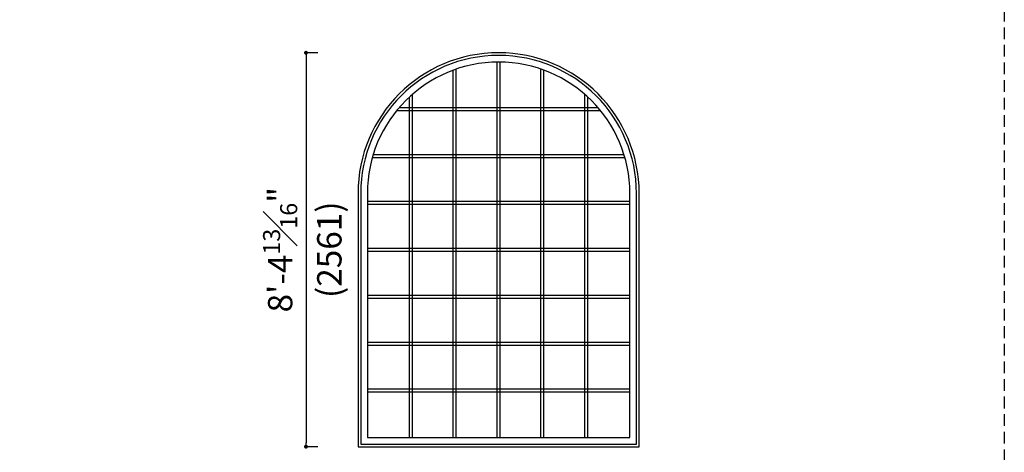
# Model space of a CAD drawing. Extents: x 0 to 8444, y 0 to 4824.
# Drawn here: x 4528 to 4780, y 3289 to 3399 of the extents above; entities that cross this region are included whole.
import ezdxf

# ---------------------------------------------------------------- set-up
doc = ezdxf.new("R2010")
doc.units = 0
doc.header["$LTSCALE"] = 6
doc.header["$MEASUREMENT"] = 0
doc.linetypes.add('DASHED', pattern=[0.75, 0.5, -0.25])
doc.layers.get('0').update_dxf_attribs({"linetype": 'CONTINUOUS'})
doc.layers.get('Defpoints').update_dxf_attribs({"linetype": 'CONTINUOUS'})
for name, color, linetype in [('A-ANNO-TEXT', 4, 'CONTINUOUS'), ('A-ELEV-GLAZ-GRILLES', 3, 'CONTINUOUS'), ('A-ELEV-GLAZ-SIGHTLINES', 6, 'CONTINUOUS')]:
    doc.layers.add(name, color=color, linetype=linetype)
doc.layers.add('PLOT VIEW', color=1, linetype='DASHED', plot=False)
doc.styles.add('ADF Text', font='FRABK.TTF', dxfattribs={"width": 0.85})
doc.dimstyles.new('ADF Modified', dxfattribs={"dimtxt": 6.25, "dimasz": 1, "dimexe": 0, "dimexo": 0.0625, "dimgap": 2, "dimtad": 1, "dimdec": 6, "dimzin": 3, "dimdsep": 46, "dimlunit": 4, "dimtxsty": 'ADF Text', "dimblk": 'DOT', "dimcen": 0, "dimdle": 0.03125, "dimclrd": 256, "dimclre": 256, "dimclrt": 256, "dimadec": 0, "dimazin": 0, "dimtfac": 0.7, "dimtdec": 6, "dimtix": 1, "dimtmove": 0, "dimatfit": 2, "dimldrblk": 'DOT', "dimfxl": 0, "dimfrac": 1, "dimtolj": 1, "dimtzin": 4, "dimlwd": -1, "dimlwe": -1, "dimarcsym": 0})

# ---------------------------------------------------------------- blocks, each defined once
blk = doc.blocks.new('_Dot')
at = {"color": 0, "linetype": 'ByBlock', "lineweight": -2}
blk.add_line((-0.5, 0), (-1, 0), dxfattribs=at)
at = {"color": 0, "linetype": 'ByBlock', "const_width": 0.5}
blk.add_lwpolyline([(-0.25, 0, 1), (0.25, 0, 1)], format="xyb", close=True, dxfattribs=at)
blk = doc.blocks.new('*D1026')
at = {"layer": 'A-ANNO-TEXT', "transparency": 16777216}
for p, q in [((4604.19, 3391), (4601.19, 3391)), ((4601.19, 3390), (4601.19, 3291.19)), ((4604.19, 3290.19), (4601.19, 3290.19))]:
    blk.add_line(p, q, dxfattribs=at)
at = {"layer": 'Defpoints', "color": 0, "transparency": 16777216}
for p in [(4650.51, 3391), (4601.19, 3290.19), (4614.51, 3290.19)]:
    blk.add_point(p, dxfattribs=at)
at = {"layer": 'A-ANNO-TEXT', "transparency": 16777216}
for p, rotation in [((4601.19, 3391), 90), ((4601.19, 3290.19), 270)]:
    blk.add_blockref('_Dot', p, dxfattribs=dict(at, rotation=rotation))
at = {"layer": 'A-ANNO-TEXT', "transparency": 16777216, "char_height": 6.25, "attachment_point": 5, "rotation": 90, "style": 'ADF Text'}
for s, insert in [('\\A1;8\'-4{\\H0.700000x;\\S13#16;}"', (4594.57, 3340.59)), ('\\A1;\\f\\X [;\\fFranklin Gothic Book;(2561)\\f]', (4607.16, 3340.59))]:
    blk.add_mtext(s, dxfattribs=dict(at, insert=insert))
blk = doc.blocks.new('*U466')
at = {"layer": 'PLOT VIEW'}
blk.add_lwpolyline([(0, 1056), (816, 1056), (816, 0), (0, 0)], close=True, dxfattribs=at)

msp = doc.modelspace()

# ---------------------------------------------------------------- linework, layer by layer
at = {"layer": 'A-ELEV-GLAZ-GRILLES'}
for p, q in [((4650.1251184, 3292.5789795), (4650.1251184, 3388.6089795)), ((4650.8851184, 3292.5789795), (4650.8851184, 3388.6089795)), ((4638.9011184, 3292.5789795), (4638.9011184, 3386.5422062)), ((4639.6611184, 3292.5789795), (4639.6611184, 3386.8114954)), ((4661.3491184, 3292.5789795), (4661.3491184, 3386.8114954)), ((4662.1091184, 3292.5789795), (4662.1091184, 3386.5422062)), ((4627.6771184, 3292.5789795), (4627.6771184, 3379.666704)), ((4628.4371184, 3292.5789795), (4628.4371184, 3380.3489096)), ((4672.5731184, 3292.5789795), (4672.5731184, 3380.3489096)), ((4673.3331184, 3292.5789795), (4673.3331184, 3379.666704)), ((4624.4464606, 3376.2252295), (4676.5637761, 3376.2252295)), ((4625.0843854, 3376.9852295), (4675.9258513, 3376.9852295)), ((4618.1859473, 3364.2214795), (4682.8242894, 3364.2214795)), ((4618.4125252, 3364.9814795), (4682.5977116, 3364.9814795)), ((4616.8961184, 3352.9777295), (4684.1141184, 3352.9777295)), ((4616.8961184, 3352.2177295), (4684.1141184, 3352.2177295)), ((4616.8961184, 3340.9739795), (4684.1141184, 3340.9739795)), ((4616.8961184, 3340.2139795), (4684.1141184, 3340.2139795)), ((4616.8961184, 3328.9702295), (4684.1141184, 3328.9702295)), ((4616.8961184, 3328.2102295), (4684.1141184, 3328.2102295)), ((4616.8961184, 3316.9664795), (4684.1141184, 3316.9664795)), ((4616.8961184, 3316.2064795), (4684.1141184, 3316.2064795)), ((4616.8961184, 3304.9627295), (4684.1141184, 3304.9627295)), ((4616.8961184, 3304.2027295), (4684.1141184, 3304.2027295))]:
    msp.add_line(p, q, dxfattribs=at)
at = {"layer": 'A-ELEV-GLAZ-SIGHTLINES', "ltscale": 0.5}
for points in [[(4614.5051184, 3354.9999795), (4614.5051184, 3290.1879795), (4686.5051184, 3290.1879795), (4686.5051184, 3354.9999795, 1)], [(4615.1926184, 3354.9999795), (4615.1926184, 3290.8754795), (4685.8176184, 3290.8754795), (4685.8176184, 3354.9999795, 1)], [(4616.8961184, 3354.9999795), (4616.8961184, 3292.5789795), (4684.1141184, 3292.5789795), (4684.1141184, 3354.9999795, 1)]]:
    msp.add_lwpolyline(points, format="xyb", close=True, dxfattribs=at)

# ---------------------------------------------------------------- block references
at = {"layer": 'A-ANNO-TEXT'}
msp.add_blockref('*U466', (3964.0000107, 2561.9999795), dxfattribs=at)

# ---------------------------------------------------------------- dimensions: what is measured, and where the dimension line sits
dim = msp.add_linear_dim(base=(4601.1926184, 3290.1879795), p1=(4650.5051184, 3390.9999795), p2=(4614.5051184, 3290.1879795), angle=90, dimstyle='ADF Modified', override={"dimdec": 4, "dimpost": '\\X\\f\\X'}, dxfattribs=at)
dim.commit()
dim.dimension.update_dxf_attribs({"geometry": '*D1026', "text_midpoint": (4601.1926184, 3340.5939795)})

doc.saveas('drawing.dxf')
